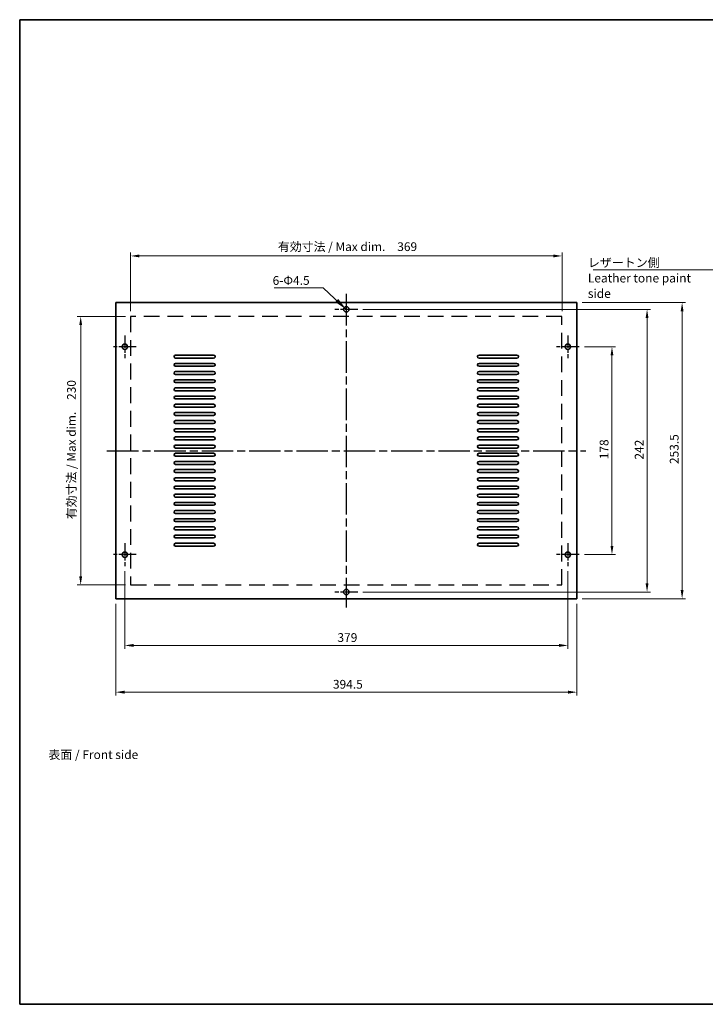
# Model space of a CAD drawing. Units: millimetres. Extents: x 65 to 9705, y 36 to 1441.
# Drawn here: x 7349 to 7935, y 36 to 879 of the extents above; entities that cross this region are included whole.
import ezdxf

# ---------------------------------------------------------------- set-up
doc = ezdxf.new("R2010")
doc.units = ezdxf.units.MM
doc.header["$LTSCALE"] = 4.5
doc.linetypes.add('ACISOTGL', pattern=[3, 2, -1])
doc.linetypes.add('AM_ISO08W050', pattern=[18, 12, -1.5, 3, -1.5])
doc.layers.get('Defpoints').update_dxf_attribs({"lineweight": 25})
for name, color, linetype, lineweight in [('AM_7', 4, 'AM_ISO08W050', 25), ('Border (ISO)', 7, 'Continuous', 35), ('Dimension (ISO)', 7, 'Continuous', 18), ('Dimension (ISO) @ 1', 7, 'Continuous', 18), ('Symbol (ISO)', 7, 'Continuous', 18), ('Visible (ISO)', 7, 'Continuous', 35)]:
    doc.layers.add(name, color=color, linetype=linetype, lineweight=lineweight)
doc.styles.add('Note Text (TK)', font='txt')
doc.dimstyles.new('Default - Method 1b (TK)', dxfattribs={"dimscale": 4.5, "dimtxt": 2.5, "dimasz": 2.5, "dimexe": 1, "dimexo": 1.5, "dimgap": 1, "dimtad": 1, "dimtoh": 1, "dimrnd": 1e-08, "dimdsep": 46, "dimtxsty": 'Note Text (TK)', "dimcen": 0.09, "dimdle": 5, "dimclrd": 100, "dimclre": 100, "dimclrt": 7, "dimadec": 1, "dimazin": 1, "dimtfac": 1, "dimtmove": 0, "dimatfit": 3, "dimfxl": 0, "dimtolj": 1, "dimlwd": -1, "dimlwe": -1, "dimarcsym": 0})
doc.dimstyles.new('Default - Method 1b (TK)$7', dxfattribs={"dimscale": 4.5, "dimtxt": 2.5, "dimasz": 2.5, "dimexe": 1, "dimexo": 1.5, "dimgap": 1, "dimtad": 1, "dimtoh": 1, "dimrnd": 1e-08, "dimdsep": 46, "dimtxsty": 'Note Text (TK)', "dimcen": 0.09, "dimdle": 5, "dimclrd": 256, "dimclre": 100, "dimclrt": 7, "dimadec": 1, "dimazin": 1, "dimtfac": 1, "dimtmove": 0, "dimatfit": 3, "dimfxl": 0, "dimtolj": 1, "dimlwd": -1, "dimlwe": -1, "dimarcsym": 0})

# ---------------------------------------------------------------- blocks, each defined once
blk = doc.blocks.new('図面枠 tk図枠')
at = {"layer": 'Border (ISO)'}
for p, q in [((14.5, 289), (405.5, 289)), ((14.5, 289), (14.5, 8)), ((14.5, 8), (405.5, 8))]:
    blk.add_line(p, q, dxfattribs=at)
blk = doc.blocks.new('*D46')
at = {"layer": 'Defpoints', "color": 0, "transparency": 16777216}
for p in [(7443.67, 625), (7400.92, 395), (7443.67, 395)]:
    blk.add_point(p, dxfattribs=at)
at = {"layer": 'Dimension (ISO)', "color": 100, "transparency": 16777216}
for p, q in [((7439.17, 625), (7397.92, 625)), ((7400.92, 617.5), (7400.92, 402.5)), ((7439.17, 395), (7397.92, 395))]:
    blk.add_line(p, q, dxfattribs=at)
for points in [[(7399.67, 617.5), (7402.17, 617.5), (7400.92, 625)], [(7399.67, 402.5), (7402.17, 402.5), (7400.92, 395)]]:
    blk.add_solid(points, dxfattribs=at)
at = {"layer": 'Dimension (ISO)', "color": 7, "transparency": 16777216, "insert": (7393, 451.32), "char_height": 7.5, "attachment_point": 4, "rotation": 90, "style": 'Note Text (TK)'}
blk.add_mtext('\\A1;\\fＭＳ Ｐゴシック|b0|i0;\\H7.4619;有効寸法 / Max dim.\u3000230', dxfattribs=at)
blk = doc.blocks.new('*D47')
at = {"layer": 'Defpoints', "color": 0, "transparency": 16777216}
for p in [(7443.67, 676.75), (7443.67, 625), (7812.67, 625)]:
    blk.add_point(p, dxfattribs=at)
at = {"layer": 'Dimension (ISO)', "color": 100, "transparency": 16777216}
for p, q in [((7443.67, 629.5), (7443.67, 679.75)), ((7805.17, 676.75), (7451.17, 676.75)), ((7812.67, 629.5), (7812.67, 679.75))]:
    blk.add_line(p, q, dxfattribs=at)
for points in [[(7451.17, 678), (7451.17, 675.5), (7443.67, 676.75)], [(7805.17, 678), (7805.17, 675.5), (7812.67, 676.75)]]:
    blk.add_solid(points, dxfattribs=at)
at = {"layer": 'Dimension (ISO)', "color": 7, "transparency": 16777216, "insert": (7569.59, 684.67), "char_height": 7.5, "attachment_point": 4, "style": 'Note Text (TK)'}
blk.add_mtext('\\A1;\\fＭＳ Ｐゴシック|b0|i0;\\H7.4619;有効寸法 / Max dim.\u3000369', dxfattribs=at)
blk = doc.blocks.new('*D48')
at = {"layer": 'Defpoints', "color": 0, "transparency": 16777216}
for p in [(7438.67, 411.25), (7817.67, 411.25), (7817.67, 343.25)]:
    blk.add_point(p, dxfattribs=at)
at = {"layer": 'Dimension (ISO)', "color": 100, "transparency": 16777216}
for p, q in [((7438.67, 406.75), (7438.67, 340.25)), ((7817.67, 406.75), (7817.67, 340.25)), ((7446.17, 343.25), (7810.17, 343.25))]:
    blk.add_line(p, q, dxfattribs=at)
for points in [[(7446.17, 344.5), (7446.17, 342), (7438.67, 343.25)], [(7810.17, 344.5), (7810.17, 342), (7817.67, 343.25)]]:
    blk.add_solid(points, dxfattribs=at)
at = {"layer": 'Dimension (ISO)', "color": 7, "transparency": 16777216, "insert": (7620.56, 350), "char_height": 7.5, "attachment_point": 4, "style": 'Note Text (TK)'}
blk.add_mtext('\\A1;379', dxfattribs=at)
blk = doc.blocks.new('*D49')
at = {"layer": 'Defpoints', "color": 0, "transparency": 16777216}
for p in [(7430.92, 383.25), (7825.42, 383.25), (7825.42, 303.25)]:
    blk.add_point(p, dxfattribs=at)
at = {"layer": 'Dimension (ISO)', "color": 100, "transparency": 16777216}
for p, q in [((7430.92, 378.75), (7430.92, 300.25)), ((7825.42, 378.75), (7825.42, 300.25)), ((7438.42, 303.25), (7817.92, 303.25))]:
    blk.add_line(p, q, dxfattribs=at)
for points in [[(7438.42, 304.5), (7438.42, 302), (7430.92, 303.25)], [(7817.92, 304.5), (7817.92, 302), (7825.42, 303.25)]]:
    blk.add_solid(points, dxfattribs=at)
at = {"layer": 'Dimension (ISO)', "color": 7, "transparency": 16777216, "insert": (7616.7, 310), "char_height": 7.5, "attachment_point": 4, "style": 'Note Text (TK)'}
blk.add_mtext('\\A1;394.5', dxfattribs=at)
blk = doc.blocks.new('*D50')
at = {"layer": 'Defpoints', "color": 0, "transparency": 16777216}
for p in [(7827.42, 599), (7827.42, 421), (7855.42, 421)]:
    blk.add_point(p, dxfattribs=at)
at = {"layer": 'Dimension (ISO)', "color": 100, "transparency": 16777216}
for p, q in [((7831.92, 599), (7858.42, 599)), ((7855.42, 591.5), (7855.42, 428.5)), ((7831.92, 421), (7858.42, 421))]:
    blk.add_line(p, q, dxfattribs=at)
for points in [[(7854.17, 591.5), (7856.67, 591.5), (7855.42, 599)], [(7854.17, 428.5), (7856.67, 428.5), (7855.42, 421)]]:
    blk.add_solid(points, dxfattribs=at)
at = {"layer": 'Dimension (ISO)', "color": 7, "transparency": 16777216, "insert": (7848.67, 502.65), "char_height": 7.5, "attachment_point": 4, "rotation": 90, "style": 'Note Text (TK)'}
blk.add_mtext('\\A1;178', dxfattribs=at)
blk = doc.blocks.new('*D51')
at = {"layer": 'Defpoints', "color": 0, "transparency": 16777216}
for p in [(7637.92, 631), (7637.92, 389), (7885.42, 389)]:
    blk.add_point(p, dxfattribs=at)
at = {"layer": 'Dimension (ISO)', "color": 100, "transparency": 16777216}
for p, q in [((7642.42, 631), (7888.42, 631)), ((7885.42, 623.5), (7885.42, 396.5)), ((7642.42, 389), (7888.42, 389))]:
    blk.add_line(p, q, dxfattribs=at)
for points in [[(7884.17, 623.5), (7886.67, 623.5), (7885.42, 631)], [(7884.17, 396.5), (7886.67, 396.5), (7885.42, 389)]]:
    blk.add_solid(points, dxfattribs=at)
at = {"layer": 'Dimension (ISO)', "color": 7, "transparency": 16777216, "insert": (7878.67, 502.37), "char_height": 7.5, "attachment_point": 4, "rotation": 90, "style": 'Note Text (TK)'}
blk.add_mtext('\\A1;242', dxfattribs=at)
blk = doc.blocks.new('*D52')
at = {"layer": 'Defpoints', "color": 0, "transparency": 16777216}
for p in [(7825.42, 636.75), (7915.42, 636.75), (7825.42, 383.25)]:
    blk.add_point(p, dxfattribs=at)
at = {"layer": 'Dimension (ISO)', "color": 100, "transparency": 16777216}
for p, q in [((7829.92, 636.75), (7918.42, 636.75)), ((7915.42, 390.75), (7915.42, 629.25)), ((7829.92, 383.25), (7918.42, 383.25))]:
    blk.add_line(p, q, dxfattribs=at)
for points in [[(7914.17, 629.25), (7916.67, 629.25), (7915.42, 636.75)], [(7914.17, 390.75), (7916.67, 390.75), (7915.42, 383.25)]]:
    blk.add_solid(points, dxfattribs=at)
at = {"layer": 'Dimension (ISO)', "color": 7, "transparency": 16777216, "insert": (7908.67, 498.54), "char_height": 7.5, "attachment_point": 4, "rotation": 90, "style": 'Note Text (TK)'}
blk.add_mtext('\\A1;253.5', dxfattribs=at)

msp = doc.modelspace()

# ---------------------------------------------------------------- linework, layer by layer
at = {"layer": 'AM_7', "ltscale": 0.5}
for p, q in [((7628.1665, 644.25), (7628.1665, 375.75)), ((7423.4165, 510), (7832.9165, 510))]:
    msp.add_line(p, q, dxfattribs=at)
at = {"layer": 'AM_7', "linetype": 'ACISOTGL', "ltscale": 1.5}
for p, q in [((7812.6665, 625), (7443.6665, 625)), ((7443.6665, 625), (7443.6665, 395)), ((7812.6665, 395), (7812.6665, 625)), ((7443.6665, 395), (7812.6665, 395))]:
    msp.add_line(p, q, dxfattribs=at)
at = {"layer": 'AM_7', "ltscale": 0.2}
for p, q in [((7637.9165, 631), (7618.4165, 631)), ((7438.6665, 608.75), (7438.6665, 589.25)), ((7817.6665, 608.75), (7817.6665, 589.25)), ((7448.4165, 599), (7428.9165, 599)), ((7827.4165, 599), (7807.9165, 599)), ((7438.6665, 430.75), (7438.6665, 411.25)), ((7817.6665, 430.75), (7817.6665, 411.25)), ((7448.4165, 421), (7428.9165, 421)), ((7827.4165, 421), (7807.9165, 421)), ((7637.9165, 389), (7618.4165, 389))]:
    msp.add_line(p, q, dxfattribs=at)
at = {"layer": 'Visible (ISO)'}
for p, q in [((7825.4165, 636.75), (7430.9165, 636.75)), ((7430.9165, 636.75), (7430.9165, 383.25)), ((7825.4165, 383.25), (7825.4165, 636.75)), ((7482.1665, 591.75), (7514.6665, 591.75)), ((7741.6665, 591.75), (7774.1665, 591.75)), ((7514.6665, 589.25), (7482.1665, 589.25)), ((7482.1665, 584.75), (7514.6665, 584.75)), ((7514.6665, 582.25), (7482.1665, 582.25)), ((7774.1665, 589.25), (7741.6665, 589.25)), ((7741.6665, 584.75), (7774.1665, 584.75)), ((7774.1665, 582.25), (7741.6665, 582.25)), ((7482.1665, 577.75), (7514.6665, 577.75)), ((7514.6665, 575.25), (7482.1665, 575.25)), ((7741.6665, 577.75), (7774.1665, 577.75)), ((7774.1665, 575.25), (7741.6665, 575.25)), ((7482.1665, 570.75), (7514.6665, 570.75)), ((7514.6665, 568.25), (7482.1665, 568.25)), ((7741.6665, 570.75), (7774.1665, 570.75)), ((7774.1665, 568.25), (7741.6665, 568.25)), ((7482.1665, 563.75), (7514.6665, 563.75)), ((7514.6665, 561.25), (7482.1665, 561.25)), ((7482.1665, 556.75), (7514.6665, 556.75)), ((7741.6665, 563.75), (7774.1665, 563.75)), ((7774.1665, 561.25), (7741.6665, 561.25)), ((7741.6665, 556.75), (7774.1665, 556.75)), ((7514.6665, 554.25), (7482.1665, 554.25)), ((7482.1665, 549.75), (7514.6665, 549.75)), ((7774.1665, 554.25), (7741.6665, 554.25)), ((7741.6665, 549.75), (7774.1665, 549.75)), ((7514.6665, 547.25), (7482.1665, 547.25)), ((7482.1665, 542.75), (7514.6665, 542.75)), ((7514.6665, 540.25), (7482.1665, 540.25)), ((7774.1665, 547.25), (7741.6665, 547.25)), ((7741.6665, 542.75), (7774.1665, 542.75)), ((7774.1665, 540.25), (7741.6665, 540.25)), ((7482.1665, 535.75), (7514.6665, 535.75)), ((7514.6665, 533.25), (7482.1665, 533.25)), ((7741.6665, 535.75), (7774.1665, 535.75)), ((7774.1665, 533.25), (7741.6665, 533.25)), ((7482.1665, 528.75), (7514.6665, 528.75)), ((7514.6665, 526.25), (7482.1665, 526.25)), ((7741.6665, 528.75), (7774.1665, 528.75)), ((7774.1665, 526.25), (7741.6665, 526.25)), ((7482.1665, 521.75), (7514.6665, 521.75)), ((7514.6665, 519.25), (7482.1665, 519.25)), ((7482.1665, 514.75), (7514.6665, 514.75)), ((7741.6665, 521.75), (7774.1665, 521.75)), ((7774.1665, 519.25), (7741.6665, 519.25)), ((7741.6665, 514.75), (7774.1665, 514.75)), ((7514.6665, 512.25), (7482.1665, 512.25)), ((7482.1665, 507.75), (7514.6665, 507.75)), ((7774.1665, 512.25), (7741.6665, 512.25)), ((7741.6665, 507.75), (7774.1665, 507.75)), ((7514.6665, 505.25), (7482.1665, 505.25)), ((7482.1665, 500.75), (7514.6665, 500.75)), ((7514.6665, 498.25), (7482.1665, 498.25)), ((7774.1665, 505.25), (7741.6665, 505.25)), ((7741.6665, 500.75), (7774.1665, 500.75)), ((7774.1665, 498.25), (7741.6665, 498.25)), ((7482.1665, 493.75), (7514.6665, 493.75)), ((7514.6665, 491.25), (7482.1665, 491.25)), ((7741.6665, 493.75), (7774.1665, 493.75)), ((7774.1665, 491.25), (7741.6665, 491.25)), ((7482.1665, 486.75), (7514.6665, 486.75)), ((7514.6665, 484.25), (7482.1665, 484.25)), ((7741.6665, 486.75), (7774.1665, 486.75)), ((7774.1665, 484.25), (7741.6665, 484.25)), ((7482.1665, 479.75), (7514.6665, 479.75)), ((7514.6665, 477.25), (7482.1665, 477.25)), ((7482.1665, 472.75), (7514.6665, 472.75)), ((7741.6665, 479.75), (7774.1665, 479.75)), ((7774.1665, 477.25), (7741.6665, 477.25)), ((7741.6665, 472.75), (7774.1665, 472.75)), ((7514.6665, 470.25), (7482.1665, 470.25)), ((7482.1665, 465.75), (7514.6665, 465.75)), ((7774.1665, 470.25), (7741.6665, 470.25)), ((7741.6665, 465.75), (7774.1665, 465.75)), ((7514.6665, 463.25), (7482.1665, 463.25)), ((7482.1665, 458.75), (7514.6665, 458.75)), ((7514.6665, 456.25), (7482.1665, 456.25)), ((7774.1665, 463.25), (7741.6665, 463.25)), ((7741.6665, 458.75), (7774.1665, 458.75)), ((7774.1665, 456.25), (7741.6665, 456.25)), ((7482.1665, 451.75), (7514.6665, 451.75)), ((7514.6665, 449.25), (7482.1665, 449.25)), ((7741.6665, 451.75), (7774.1665, 451.75)), ((7774.1665, 449.25), (7741.6665, 449.25)), ((7482.1665, 444.75), (7514.6665, 444.75)), ((7514.6665, 442.25), (7482.1665, 442.25)), ((7741.6665, 444.75), (7774.1665, 444.75)), ((7774.1665, 442.25), (7741.6665, 442.25)), ((7482.1665, 437.75), (7514.6665, 437.75)), ((7514.6665, 435.25), (7482.1665, 435.25)), ((7482.1665, 430.75), (7514.6665, 430.75)), ((7741.6665, 437.75), (7774.1665, 437.75)), ((7774.1665, 435.25), (7741.6665, 435.25)), ((7741.6665, 430.75), (7774.1665, 430.75)), ((7514.6665, 428.25), (7482.1665, 428.25)), ((7774.1665, 428.25), (7741.6665, 428.25)), ((7430.9165, 383.25), (7825.4165, 383.25))]:
    msp.add_line(p, q, dxfattribs=at)
for centre in [(7628.1665, 631), (7438.6665, 599), (7817.6665, 599), (7438.6665, 421), (7817.6665, 421), (7628.1665, 389)]:
    msp.add_circle(centre, 2.25, dxfattribs=at)
for centre, start, end in [((7482.1665, 590.5), 90, 270), ((7514.6665, 590.5), 270, 90), ((7741.6665, 590.5), 90, 270), ((7774.1665, 590.5), 270, 90), ((7482.1665, 583.5), 90, 270), ((7514.6665, 583.5), 270, 90), ((7741.6665, 583.5), 90, 270), ((7774.1665, 583.5), 270, 90), ((7482.1665, 576.5), 90, 270), ((7514.6665, 576.5), 270, 90), ((7741.6665, 576.5), 90, 270), ((7774.1665, 576.5), 270, 90), ((7482.1665, 569.5), 90, 270), ((7514.6665, 569.5), 270, 90), ((7741.6665, 569.5), 90, 270), ((7774.1665, 569.5), 270, 90), ((7482.1665, 562.5), 90, 270), ((7482.1665, 555.5), 90, 270), ((7514.6665, 562.5), 270, 90), ((7514.6665, 555.5), 270, 90), ((7741.6665, 562.5), 90, 270), ((7741.6665, 555.5), 90, 270), ((7774.1665, 562.5), 270, 90), ((7774.1665, 555.5), 270, 90), ((7482.1665, 548.5), 90, 270), ((7514.6665, 548.5), 270, 90), ((7741.6665, 548.5), 90, 270), ((7774.1665, 548.5), 270, 90), ((7482.1665, 541.5), 90, 270), ((7514.6665, 541.5), 270, 90), ((7741.6665, 541.5), 90, 270), ((7774.1665, 541.5), 270, 90), ((7482.1665, 534.5), 90, 270), ((7514.6665, 534.5), 270, 90), ((7741.6665, 534.5), 90, 270), ((7774.1665, 534.5), 270, 90), ((7482.1665, 527.5), 90, 270), ((7514.6665, 527.5), 270, 90), ((7741.6665, 527.5), 90, 270), ((7774.1665, 527.5), 270, 90), ((7482.1665, 520.5), 90, 270), ((7482.1665, 513.5), 90, 270), ((7514.6665, 520.5), 270, 90), ((7514.6665, 513.5), 270, 90), ((7741.6665, 520.5), 90, 270), ((7741.6665, 513.5), 90, 270), ((7774.1665, 520.5), 270, 90), ((7774.1665, 513.5), 270, 90), ((7482.1665, 506.5), 90, 270), ((7514.6665, 506.5), 270, 90), ((7741.6665, 506.5), 90, 270), ((7774.1665, 506.5), 270, 90), ((7482.1665, 499.5), 90, 270), ((7514.6665, 499.5), 270, 90), ((7741.6665, 499.5), 90, 270), ((7774.1665, 499.5), 270, 90), ((7482.1665, 492.5), 90, 270), ((7514.6665, 492.5), 270, 90), ((7741.6665, 492.5), 90, 270), ((7774.1665, 492.5), 270, 90), ((7482.1665, 485.5), 90, 270), ((7514.6665, 485.5), 270, 90), ((7741.6665, 485.5), 90, 270), ((7774.1665, 485.5), 270, 90), ((7482.1665, 478.5), 90, 270), ((7482.1665, 471.5), 90, 270), ((7514.6665, 478.5), 270, 90), ((7514.6665, 471.5), 270, 90), ((7741.6665, 478.5), 90, 270), ((7741.6665, 471.5), 90, 270), ((7774.1665, 478.5), 270, 90), ((7774.1665, 471.5), 270, 90), ((7482.1665, 464.5), 90, 270), ((7514.6665, 464.5), 270, 90), ((7741.6665, 464.5), 90, 270), ((7774.1665, 464.5), 270, 90), ((7482.1665, 457.5), 90, 270), ((7514.6665, 457.5), 270, 90), ((7741.6665, 457.5), 90, 270), ((7774.1665, 457.5), 270, 90), ((7482.1665, 450.5), 90, 270), ((7514.6665, 450.5), 270, 90), ((7741.6665, 450.5), 90, 270), ((7774.1665, 450.5), 270, 90), ((7482.1665, 443.5), 90, 270), ((7514.6665, 443.5), 270, 90), ((7741.6665, 443.5), 90, 270), ((7774.1665, 443.5), 270, 90), ((7482.1665, 436.5), 90, 270), ((7482.1665, 429.5), 90, 270), ((7514.6665, 436.5), 270, 90), ((7514.6665, 429.5), 270, 90), ((7741.6665, 436.5), 90, 270), ((7741.6665, 429.5), 90, 270), ((7774.1665, 436.5), 270, 90), ((7774.1665, 429.5), 270, 90)]:
    msp.add_arc(centre, 1.25, start, end, dxfattribs=at)

# ---------------------------------------------------------------- block references
at = {"xscale": 3, "yscale": 3, "zscale": 3}
msp.add_blockref('図面枠 tk図枠', (7305.25, 12), dxfattribs=at)

# ---------------------------------------------------------------- texts
at = {"layer": 'Symbol (ISO)', "color": 7, "char_height": 7.5, "style": 'Note Text (TK)'}
for s, insert, width, attachment_point, line_spacing_factor in [('{\\fＭＳ Ｐゴシック|b0|i0;レザートン側\\P\\fＭＳ Ｐゴシック|b0|i0;Leather tone paint side}', (7834.7941, 674.7589), 108.815789, 1, 1.058182), ('{\\fSegoe UI|b0|i0;\\H7.5000;6-Φ4.5\\fＭＳ Ｐゴシック|b0|i0;\\H7.5000;\\P}', (7565.1241, 659.4782), 32.01067, 1, 0.25), ('{\\fＭＳ Ｐゴシック|b0|i0;表面 / Front side}', (7373.2732, 249.7629), 82.412281, 4, 1.5)]:
    msp.add_mtext(s, dxfattribs=dict(at, insert=insert, width=width, attachment_point=attachment_point, line_spacing_factor=line_spacing_factor))

# ---------------------------------------------------------------- dimensions: what is measured, and where the dimension line sits
at = {"layer": 'Dimension (ISO) @ 1', "color": 100, "true_color": 0x00ff3f}
for base, p1, p2, angle, picture, middle in [((7443.6665, 676.75), (7812.6665, 625), (7443.6665, 625), 180, '*D47', (7628.1665, 676.75)), ((7400.9165, 395), (7443.6665, 625), (7443.6665, 395), 90, '*D46', (7400.9165, 510))]:
    dim = msp.add_linear_dim(base=base, p1=p1, p2=p2, angle=angle, text='\\fＭＳ Ｐゴシック|b0|i0;\\H7.4619;有効寸法 / Max dim.\u3000<>', dimstyle='Default - Method 1b (TK)', override={"dimscale": 1, "dimtxt": 7.5, "dimasz": 7.5, "dimexe": 3, "dimexo": 4.5, "dimgap": 3, "dimtoh": 0, "dimcen": 0.27, "dimtix": 0, "dimtofl": 0, "dimtmove": 0, "dimatfit": 1}, dxfattribs=at)
    dim.commit()
    dim.dimension.update_dxf_attribs({"geometry": picture, "text_midpoint": middle, "dimtype": 128})
for base, p1, p2, angle, picture, middle in [((7915.4165, 636.75), (7825.4165, 383.25), (7825.4165, 636.75), 90, '*D52', (7915.4165, 510)), ((7885.4165, 389), (7637.9165, 631), (7637.9165, 389), 90, '*D51', (7885.4165, 510)), ((7855.4165, 421), (7827.4165, 599), (7827.4165, 421), 90, '*D50', (7855.4165, 510)), ((7817.6665, 343.25), (7438.6665, 411.25), (7817.6665, 411.25), 180, '*D48', (7628.1665, 343.25)), ((7825.4165, 303.25), (7430.9165, 383.25), (7825.4165, 383.25), 180, '*D49', (7628.1665, 303.25))]:
    dim = msp.add_linear_dim(base=base, p1=p1, p2=p2, angle=angle, dimstyle='Default - Method 1b (TK)', override={"dimscale": 1, "dimtxt": 7.5, "dimasz": 7.5, "dimexe": 3, "dimexo": 4.5, "dimgap": 3, "dimtoh": 0, "dimcen": 0.27, "dimtix": 0, "dimtofl": 0, "dimtmove": 0, "dimatfit": 1}, dxfattribs=at)
    dim.commit()
    dim.dimension.update_dxf_attribs({"geometry": picture, "text_midpoint": middle, "dimtype": 128})

# ---------------------------------------------------------------- leaders
at = {"layer": 'Symbol (ISO)', "color": 100, "true_color": 0x00ff40, "annotation_type": 0, "has_hookline": 1, "hookline_direction": 1}
for points, text_width in [([(7975.8839, 613.2926), (7954.8599, 664.9713), (7943.6099, 664.9713)], 104.3608), ([(7628.1665, 630.948), (7608.3848, 649.4793), (7597.1348, 649.4793)], 30.7165)]:
    msp.add_leader(points, dimstyle='Default - Method 1b (TK)$7', override={"dimgap": 0, "dimtad": 1}, dxfattribs=dict(at, text_width=text_width))

doc.saveas('drawing.dxf')
